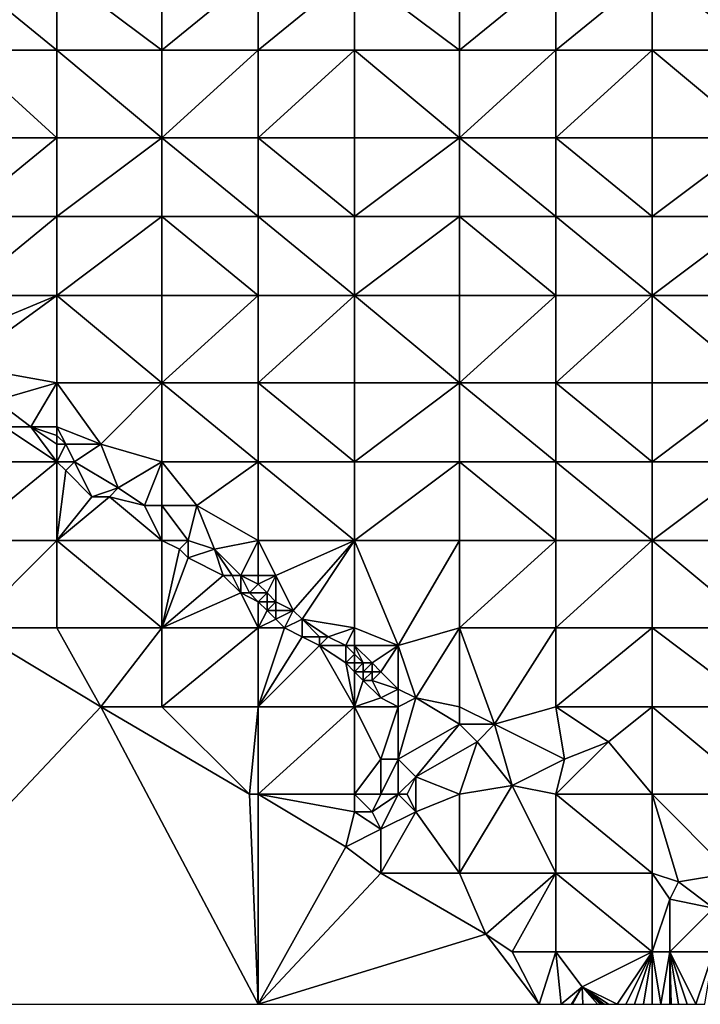
# Model space of a CAD drawing. Units: metres. Extents: x 73125 to 73750, y 342000 to 342500.
# Drawn here: x 73173 to 73250, y 342000 to 342112 of the extents above; entities that cross this region are included whole.
import ezdxf

# ---------------------------------------------------------------- set-up
doc = ezdxf.new("R2010")
doc.units = ezdxf.units.M
doc.layers.add('Terrain', color=15, linetype='Continuous')

msp = doc.modelspace()

# ---------------------------------------------------------------- linework, layer by layer
at = {"layer": 'Terrain'}
for points in [[(73166, 342118, 300.12), (73166, 342109, 300.01), (73177, 342109, 299.29), (73166, 342118, 300.12)], [(73177, 342118, 299.41), (73166, 342118, 300.12), (73177, 342109, 299.29), (73177, 342118, 299.41)], [(73189, 342109, 298.59), (73177, 342118, 299.41), (73177, 342109, 299.29), (73189, 342109, 298.59)], [(73189, 342118, 298.71), (73177, 342118, 299.41), (73189, 342109, 298.59), (73189, 342118, 298.71)], [(73189, 342118, 298.71), (73189, 342109, 298.59), (73200, 342118, 298.11), (73189, 342118, 298.71)], [(73200, 342118, 298.11), (73189, 342109, 298.59), (73200, 342109, 298), (73200, 342118, 298.11)], [(73200, 342109, 298), (73211, 342109, 297.28), (73211, 342118, 297.45), (73200, 342109, 298)], [(73200, 342118, 298.11), (73200, 342109, 298), (73211, 342118, 297.45), (73200, 342118, 298.11)], [(73211, 342118, 297.45), (73211, 342109, 297.28), (73223, 342109, 296.45), (73211, 342118, 297.45)], [(73223, 342118, 296.77), (73211, 342118, 297.45), (73223, 342109, 296.45), (73223, 342118, 296.77)], [(73223, 342109, 296.45), (73234, 342109, 295.69), (73234, 342118, 296.02), (73223, 342109, 296.45)], [(73223, 342118, 296.77), (73223, 342109, 296.45), (73234, 342118, 296.02), (73223, 342118, 296.77)], [(73234, 342118, 296.02), (73234, 342109, 295.69), (73245, 342118, 295.25), (73234, 342118, 296.02)], [(73245, 342118, 295.25), (73234, 342109, 295.69), (73245, 342109, 294.95), (73245, 342118, 295.25)], [(73257, 342109, 294.23), (73245, 342118, 295.25), (73245, 342109, 294.95), (73257, 342109, 294.23)], [(73257, 342118, 294.54), (73245, 342118, 295.25), (73257, 342109, 294.23), (73257, 342118, 294.54)], [(73166, 342109, 300.01), (73166, 342099, 299.88), (73177, 342099, 299.2), (73166, 342109, 300.01)], [(73177, 342109, 299.29), (73166, 342109, 300.01), (73177, 342099, 299.2), (73177, 342109, 299.29)], [(73177, 342109, 299.29), (73177, 342099, 299.2), (73189, 342099, 298.45), (73177, 342109, 299.29)], [(73189, 342109, 298.59), (73177, 342109, 299.29), (73189, 342099, 298.45), (73189, 342109, 298.59)], [(73189, 342109, 298.59), (73189, 342099, 298.45), (73200, 342109, 298), (73189, 342109, 298.59)], [(73200, 342109, 298), (73189, 342099, 298.45), (73200, 342099, 297.77), (73200, 342109, 298)], [(73200, 342109, 298), (73200, 342099, 297.77), (73211, 342109, 297.28), (73200, 342109, 298)], [(73211, 342109, 297.28), (73200, 342099, 297.77), (73211, 342099, 297.06), (73211, 342109, 297.28)], [(73211, 342109, 297.28), (73211, 342099, 297.06), (73223, 342099, 296.18), (73211, 342109, 297.28)], [(73223, 342109, 296.45), (73211, 342109, 297.28), (73223, 342099, 296.18), (73223, 342109, 296.45)], [(73223, 342109, 296.45), (73223, 342099, 296.18), (73234, 342109, 295.69), (73223, 342109, 296.45)], [(73234, 342109, 295.69), (73223, 342099, 296.18), (73234, 342099, 295.41), (73234, 342109, 295.69)], [(73234, 342109, 295.69), (73234, 342099, 295.41), (73245, 342109, 294.95), (73234, 342109, 295.69)], [(73245, 342109, 294.95), (73234, 342099, 295.41), (73245, 342099, 294.65), (73245, 342109, 294.95)], [(73245, 342109, 294.95), (73245, 342099, 294.65), (73257, 342099, 293.94), (73245, 342109, 294.95)], [(73257, 342109, 294.23), (73245, 342109, 294.95), (73257, 342099, 293.94), (73257, 342109, 294.23)], [(73166, 342090, 299.7), (73177, 342099, 299.2), (73166, 342099, 299.88), (73166, 342090, 299.7)], [(73177, 342090, 299.05), (73177, 342099, 299.2), (73166, 342090, 299.7), (73177, 342090, 299.05)], [(73189, 342090, 298.25), (73189, 342099, 298.45), (73177, 342090, 299.05), (73189, 342090, 298.25)], [(73189, 342099, 298.45), (73177, 342099, 299.2), (73177, 342090, 299.05), (73189, 342099, 298.45)], [(73189, 342090, 298.25), (73200, 342090, 297.55), (73189, 342099, 298.45), (73189, 342090, 298.25)], [(73200, 342090, 297.55), (73200, 342099, 297.77), (73189, 342099, 298.45), (73200, 342090, 297.55)], [(73200, 342090, 297.55), (73211, 342090, 296.77), (73200, 342099, 297.77), (73200, 342090, 297.55)], [(73200, 342099, 297.77), (73211, 342090, 296.77), (73211, 342099, 297.06), (73200, 342099, 297.77)], [(73211, 342090, 296.77), (73223, 342099, 296.18), (73211, 342099, 297.06), (73211, 342090, 296.77)], [(73223, 342090, 295.97), (73223, 342099, 296.18), (73211, 342090, 296.77), (73223, 342090, 295.97)], [(73223, 342090, 295.97), (73234, 342090, 295.21), (73223, 342099, 296.18), (73223, 342090, 295.97)], [(73223, 342099, 296.18), (73234, 342090, 295.21), (73234, 342099, 295.41), (73223, 342099, 296.18)], [(73234, 342090, 295.21), (73245, 342090, 294.48), (73234, 342099, 295.41), (73234, 342090, 295.21)], [(73245, 342090, 294.48), (73245, 342099, 294.65), (73234, 342099, 295.41), (73245, 342090, 294.48)], [(73257, 342090, 293.69), (73257, 342099, 293.94), (73245, 342090, 294.48), (73257, 342090, 293.69)], [(73257, 342099, 293.94), (73245, 342099, 294.65), (73245, 342090, 294.48), (73257, 342099, 293.94)], [(73166, 342081, 299.52), (73177, 342090, 299.05), (73166, 342090, 299.7), (73166, 342081, 299.52)], [(73177, 342081, 298.78), (73177, 342090, 299.05), (73166, 342081, 299.52), (73177, 342081, 298.78)], [(73177, 342081, 298.78), (73189, 342090, 298.25), (73177, 342090, 299.05), (73177, 342081, 298.78)], [(73189, 342081, 298), (73189, 342090, 298.25), (73177, 342081, 298.78), (73189, 342081, 298)], [(73189, 342081, 298), (73200, 342081, 297.31), (73189, 342090, 298.25), (73189, 342081, 298)], [(73200, 342081, 297.31), (73200, 342090, 297.55), (73189, 342090, 298.25), (73200, 342081, 297.31)], [(73200, 342081, 297.31), (73211, 342081, 296.56), (73200, 342090, 297.55), (73200, 342081, 297.31)], [(73200, 342090, 297.55), (73211, 342081, 296.56), (73211, 342090, 296.77), (73200, 342090, 297.55)], [(73211, 342081, 296.56), (73223, 342090, 295.97), (73211, 342090, 296.77), (73211, 342081, 296.56)], [(73223, 342081, 295.74), (73223, 342090, 295.97), (73211, 342081, 296.56), (73223, 342081, 295.74)], [(73223, 342081, 295.74), (73234, 342081, 295.02), (73223, 342090, 295.97), (73223, 342081, 295.74)], [(73234, 342081, 295.02), (73234, 342090, 295.21), (73223, 342090, 295.97), (73234, 342081, 295.02)], [(73234, 342081, 295.02), (73245, 342081, 294.3), (73234, 342090, 295.21), (73234, 342081, 295.02)], [(73245, 342081, 294.3), (73245, 342090, 294.48), (73234, 342090, 295.21), (73245, 342081, 294.3)], [(73257, 342081, 293.48), (73257, 342090, 293.69), (73245, 342081, 294.3), (73257, 342081, 293.48)], [(73257, 342090, 293.69), (73245, 342090, 294.48), (73245, 342081, 294.3), (73257, 342090, 293.69)], [(73177, 342081, 298.78), (73166, 342081, 299.52), (73165, 342076, 299.54), (73177, 342081, 298.78)], [(73177, 342081, 298.78), (73165, 342076, 299.54), (73166, 342073, 299.26), (73177, 342081, 298.78)], [(73177, 342081, 298.78), (73166, 342073, 299.26), (73177, 342071, 298.59), (73177, 342081, 298.78)], [(73189, 342071, 297.74), (73177, 342081, 298.78), (73177, 342071, 298.59), (73189, 342071, 297.74)], [(73189, 342081, 298), (73177, 342081, 298.78), (73189, 342071, 297.74), (73189, 342081, 298)], [(73189, 342081, 298), (73189, 342071, 297.74), (73200, 342081, 297.31), (73189, 342081, 298)], [(73200, 342081, 297.31), (73189, 342071, 297.74), (73200, 342071, 297.06), (73200, 342081, 297.31)], [(73200, 342071, 297.06), (73211, 342071, 296.35), (73211, 342081, 296.56), (73200, 342071, 297.06)], [(73200, 342081, 297.31), (73200, 342071, 297.06), (73211, 342081, 296.56), (73200, 342081, 297.31)], [(73211, 342081, 296.56), (73211, 342071, 296.35), (73223, 342071, 295.58), (73211, 342081, 296.56)], [(73223, 342081, 295.74), (73211, 342081, 296.56), (73223, 342071, 295.58), (73223, 342081, 295.74)], [(73223, 342071, 295.58), (73234, 342071, 294.84), (73234, 342081, 295.02), (73223, 342071, 295.58)], [(73223, 342081, 295.74), (73223, 342071, 295.58), (73234, 342081, 295.02), (73223, 342081, 295.74)], [(73234, 342081, 295.02), (73234, 342071, 294.84), (73245, 342081, 294.3), (73234, 342081, 295.02)], [(73245, 342081, 294.3), (73234, 342071, 294.84), (73245, 342071, 294.08), (73245, 342081, 294.3)], [(73257, 342071, 293.25), (73245, 342081, 294.3), (73245, 342071, 294.08), (73257, 342071, 293.25)], [(73257, 342081, 293.48), (73245, 342081, 294.3), (73257, 342071, 293.25), (73257, 342081, 293.48)], [(73166, 342073, 299.26), (73170, 342069, 298.86), (73177, 342071, 298.59), (73166, 342073, 299.26)], [(73177, 342071, 298.59), (73170, 342069, 298.86), (73174, 342066, 298.54), (73177, 342071, 298.59)], [(73177, 342071, 298.59), (73174, 342066, 298.54), (73177, 342066, 298.44), (73177, 342071, 298.59)], [(73177, 342071, 298.59), (73177, 342066, 298.44), (73182, 342064, 298.11), (73177, 342071, 298.59)], [(73189, 342071, 297.74), (73177, 342071, 298.59), (73182, 342064, 298.11), (73189, 342071, 297.74)], [(73189, 342062, 297.61), (73189, 342071, 297.74), (73182, 342064, 298.11), (73189, 342062, 297.61)], [(73189, 342062, 297.61), (73200, 342062, 296.88), (73189, 342071, 297.74), (73189, 342062, 297.61)], [(73200, 342062, 296.88), (73200, 342071, 297.06), (73189, 342071, 297.74), (73200, 342062, 296.88)], [(73200, 342062, 296.88), (73211, 342062, 296.15), (73200, 342071, 297.06), (73200, 342062, 296.88)], [(73211, 342062, 296.15), (73211, 342071, 296.35), (73200, 342071, 297.06), (73211, 342062, 296.15)], [(73211, 342062, 296.15), (73223, 342071, 295.58), (73211, 342071, 296.35), (73211, 342062, 296.15)], [(73223, 342062, 295.4), (73223, 342071, 295.58), (73211, 342062, 296.15), (73223, 342062, 295.4)], [(73223, 342062, 295.4), (73234, 342062, 294.63), (73223, 342071, 295.58), (73223, 342062, 295.4)], [(73234, 342062, 294.63), (73234, 342071, 294.84), (73223, 342071, 295.58), (73234, 342062, 294.63)], [(73234, 342062, 294.63), (73245, 342062, 293.85), (73234, 342071, 294.84), (73234, 342062, 294.63)], [(73245, 342062, 293.85), (73245, 342071, 294.08), (73234, 342071, 294.84), (73245, 342062, 293.85)], [(73257, 342062, 293.06), (73257, 342071, 293.25), (73245, 342062, 293.85), (73257, 342062, 293.06)], [(73257, 342071, 293.25), (73245, 342071, 294.08), (73245, 342062, 293.85), (73257, 342071, 293.25)], [(73170, 342069, 298.86), (73171, 342066, 299.01), (73174, 342066, 298.54), (73170, 342069, 298.86)], [(73177, 342062, 298.51), (73171, 342066, 299.01), (73166, 342062, 299.07), (73177, 342062, 298.51)], [(73177, 342062, 298.51), (73174, 342066, 298.54), (73171, 342066, 299.01), (73177, 342062, 298.51)], [(73177, 342062, 298.51), (73177, 342064, 298.28), (73174, 342066, 298.54), (73177, 342062, 298.51)], [(73177, 342066, 298.44), (73174, 342066, 298.54), (73177, 342065, 298.32), (73177, 342066, 298.44)], [(73177, 342065, 298.32), (73174, 342066, 298.54), (73177, 342064, 298.28), (73177, 342065, 298.32)], [(73177, 342066, 298.44), (73177, 342065, 298.32), (73178, 342064, 298.21), (73177, 342066, 298.44)], [(73177, 342066, 298.44), (73178, 342064, 298.21), (73182, 342064, 298.11), (73177, 342066, 298.44)], [(73177, 342065, 298.32), (73177, 342064, 298.28), (73178, 342064, 298.21), (73177, 342065, 298.32)], [(73177, 342062, 298.51), (73178, 342064, 298.21), (73177, 342064, 298.28), (73177, 342062, 298.51)], [(73177, 342062, 298.51), (73179, 342062, 298.2), (73178, 342064, 298.21), (73177, 342062, 298.51)], [(73179, 342062, 298.2), (73182, 342064, 298.11), (73178, 342064, 298.21), (73179, 342062, 298.2)], [(73179, 342062, 298.2), (73184, 342059, 297.76), (73182, 342064, 298.11), (73179, 342062, 298.2)], [(73189, 342062, 297.61), (73182, 342064, 298.11), (73184, 342059, 297.76), (73189, 342062, 297.61)], [(73166, 342053, 298.79), (73177, 342062, 298.51), (73166, 342062, 299.07), (73166, 342053, 298.79)], [(73177, 342053, 298.17), (73177, 342062, 298.51), (73166, 342053, 298.79), (73177, 342053, 298.17)], [(73177, 342053, 298.17), (73178, 342061, 298.43), (73177, 342062, 298.51), (73177, 342053, 298.17)], [(73177, 342062, 298.51), (73178, 342061, 298.43), (73179, 342062, 298.2), (73177, 342062, 298.51)], [(73179, 342062, 298.2), (73178, 342061, 298.43), (73181, 342058, 298.16), (73179, 342062, 298.2)], [(73179, 342062, 298.2), (73181, 342058, 298.16), (73184, 342059, 297.76), (73179, 342062, 298.2)], [(73189, 342062, 297.61), (73184, 342059, 297.76), (73187, 342057, 297.51), (73189, 342062, 297.61)], [(73189, 342062, 297.61), (73187, 342057, 297.51), (73189, 342057, 297.43), (73189, 342062, 297.61)], [(73189, 342062, 297.61), (73189, 342057, 297.43), (73193, 342057, 297.29), (73189, 342062, 297.61)], [(73189, 342062, 297.61), (73193, 342057, 297.29), (73200, 342062, 296.88), (73189, 342062, 297.61)], [(73200, 342053, 296.74), (73200, 342062, 296.88), (73193, 342057, 297.29), (73200, 342053, 296.74)], [(73200, 342053, 296.74), (73211, 342053, 295.96), (73200, 342062, 296.88), (73200, 342053, 296.74)], [(73200, 342062, 296.88), (73211, 342053, 295.96), (73211, 342062, 296.15), (73200, 342062, 296.88)], [(73211, 342053, 295.96), (73223, 342062, 295.4), (73211, 342062, 296.15), (73211, 342053, 295.96)], [(73223, 342053, 295.11), (73223, 342062, 295.4), (73211, 342053, 295.96), (73223, 342053, 295.11)], [(73223, 342053, 295.11), (73234, 342053, 294.36), (73223, 342062, 295.4), (73223, 342053, 295.11)], [(73223, 342062, 295.4), (73234, 342053, 294.36), (73234, 342062, 294.63), (73223, 342062, 295.4)], [(73234, 342053, 294.36), (73245, 342053, 293.57), (73234, 342062, 294.63), (73234, 342053, 294.36)], [(73245, 342053, 293.57), (73245, 342062, 293.85), (73234, 342062, 294.63), (73245, 342053, 293.57)], [(73257, 342053, 292.8), (73257, 342062, 293.06), (73245, 342053, 293.57), (73257, 342053, 292.8)], [(73257, 342062, 293.06), (73245, 342062, 293.85), (73245, 342053, 293.57), (73257, 342062, 293.06)], [(73177, 342053, 298.17), (73181, 342058, 298.16), (73178, 342061, 298.43), (73177, 342053, 298.17)], [(73184, 342059, 297.76), (73181, 342058, 298.16), (73183, 342058, 298.04), (73184, 342059, 297.76)], [(73184, 342059, 297.76), (73183, 342058, 298.04), (73187, 342057, 297.51), (73184, 342059, 297.76)], [(73177, 342053, 298.17), (73183, 342058, 298.04), (73181, 342058, 298.16), (73177, 342053, 298.17)], [(73189, 342053, 297.57), (73183, 342058, 298.04), (73177, 342053, 298.17), (73189, 342053, 297.57)], [(73189, 342053, 297.57), (73187, 342057, 297.51), (73183, 342058, 298.04), (73189, 342053, 297.57)], [(73189, 342053, 297.57), (73189, 342057, 297.43), (73187, 342057, 297.51), (73189, 342053, 297.57)], [(73189, 342053, 297.57), (73192, 342053, 297.15), (73189, 342057, 297.43), (73189, 342053, 297.57)], [(73192, 342053, 297.15), (73193, 342057, 297.29), (73189, 342057, 297.43), (73192, 342053, 297.15)], [(73192, 342053, 297.15), (73195, 342052, 296.88), (73193, 342057, 297.29), (73192, 342053, 297.15)], [(73195, 342052, 296.88), (73200, 342053, 296.74), (73193, 342057, 297.29), (73195, 342052, 296.88)], [(73177, 342053, 298.17), (73166, 342053, 298.79), (73167, 342043, 298.47), (73177, 342053, 298.17)], [(73177, 342053, 298.17), (73167, 342043, 298.47), (73177, 342043, 297.88), (73177, 342053, 298.17)], [(73177, 342053, 298.17), (73177, 342043, 297.88), (73189, 342043, 297.19), (73177, 342053, 298.17)], [(73189, 342053, 297.57), (73177, 342053, 298.17), (73189, 342043, 297.19), (73189, 342053, 297.57)], [(73189, 342053, 297.57), (73191, 342052, 297.43), (73192, 342053, 297.15), (73189, 342053, 297.57)], [(73189, 342053, 297.57), (73189, 342043, 297.19), (73191, 342052, 297.43), (73189, 342053, 297.57)], [(73192, 342053, 297.15), (73191, 342052, 297.43), (73192, 342051, 297.37), (73192, 342053, 297.15)], [(73192, 342053, 297.15), (73192, 342051, 297.37), (73195, 342052, 296.88), (73192, 342053, 297.15)], [(73195, 342052, 296.88), (73198, 342049, 296.65), (73200, 342053, 296.74), (73195, 342052, 296.88)], [(73198, 342049, 296.65), (73200, 342049, 296.59), (73200, 342053, 296.74), (73198, 342049, 296.65)], [(73200, 342053, 296.74), (73200, 342049, 296.59), (73202, 342049, 296.59), (73200, 342053, 296.74)], [(73200, 342053, 296.74), (73202, 342049, 296.59), (73211, 342053, 295.96), (73200, 342053, 296.74)], [(73202, 342049, 296.59), (73204, 342045, 296.18), (73211, 342053, 295.96), (73202, 342049, 296.59)], [(73204, 342045, 296.18), (73205, 342044, 296.12), (73211, 342053, 295.96), (73204, 342045, 296.18)], [(73205, 342044, 296.12), (73211, 342043, 295.8), (73211, 342053, 295.96), (73205, 342044, 296.12)], [(73211, 342053, 295.96), (73211, 342043, 295.8), (73216, 342041, 295.41), (73211, 342053, 295.96)], [(73223, 342053, 295.11), (73211, 342053, 295.96), (73216, 342041, 295.41), (73223, 342053, 295.11)], [(73223, 342053, 295.11), (73216, 342041, 295.41), (73223, 342043, 294.9), (73223, 342053, 295.11)], [(73223, 342053, 295.11), (73223, 342043, 294.9), (73234, 342053, 294.36), (73223, 342053, 295.11)], [(73234, 342053, 294.36), (73223, 342043, 294.9), (73234, 342043, 294.05), (73234, 342053, 294.36)], [(73234, 342053, 294.36), (73234, 342043, 294.05), (73245, 342053, 293.57), (73234, 342053, 294.36)], [(73245, 342053, 293.57), (73234, 342043, 294.05), (73245, 342043, 293.26), (73245, 342053, 293.57)], [(73257, 342043, 292.45), (73245, 342053, 293.57), (73245, 342043, 293.26), (73257, 342043, 292.45)], [(73257, 342053, 292.8), (73245, 342053, 293.57), (73257, 342043, 292.45), (73257, 342053, 292.8)], [(73191, 342052, 297.43), (73189, 342043, 297.19), (73192, 342051, 297.37), (73191, 342052, 297.43)], [(73195, 342052, 296.88), (73192, 342051, 297.37), (73196, 342049, 296.99), (73195, 342052, 296.88)], [(73195, 342052, 296.88), (73197, 342049, 296.81), (73198, 342049, 296.65), (73195, 342052, 296.88)], [(73195, 342052, 296.88), (73196, 342049, 296.99), (73197, 342049, 296.81), (73195, 342052, 296.88)], [(73192, 342051, 297.37), (73189, 342043, 297.19), (73196, 342049, 296.99), (73192, 342051, 297.37)], [(73196, 342049, 296.99), (73189, 342043, 297.19), (73198, 342047, 296.9), (73196, 342049, 296.99)], [(73196, 342049, 296.99), (73198, 342047, 296.9), (73197, 342049, 296.81), (73196, 342049, 296.99)], [(73197, 342049, 296.81), (73198, 342047, 296.9), (73198, 342049, 296.65), (73197, 342049, 296.81)], [(73198, 342049, 296.65), (73199, 342047, 296.79), (73200, 342048, 296.54), (73198, 342049, 296.65)], [(73198, 342049, 296.65), (73200, 342048, 296.54), (73200, 342049, 296.59), (73198, 342049, 296.65)], [(73198, 342049, 296.65), (73198, 342047, 296.9), (73199, 342047, 296.79), (73198, 342049, 296.65)], [(73200, 342049, 296.59), (73200, 342048, 296.54), (73202, 342049, 296.59), (73200, 342049, 296.59)], [(73202, 342049, 296.59), (73200, 342048, 296.54), (73201, 342047, 296.44), (73202, 342049, 296.59)], [(73202, 342049, 296.59), (73201, 342047, 296.44), (73202, 342046, 296.37), (73202, 342049, 296.59)], [(73202, 342049, 296.59), (73202, 342046, 296.37), (73204, 342045, 296.18), (73202, 342049, 296.59)], [(73199, 342047, 296.79), (73201, 342047, 296.44), (73200, 342048, 296.54), (73199, 342047, 296.79)], [(73198, 342047, 296.9), (73189, 342043, 297.19), (73200, 342043, 296.58), (73198, 342047, 296.9)], [(73198, 342047, 296.9), (73200, 342043, 296.58), (73200, 342046, 296.72), (73198, 342047, 296.9)], [(73198, 342047, 296.9), (73200, 342046, 296.72), (73199, 342047, 296.79), (73198, 342047, 296.9)], [(73199, 342047, 296.79), (73200, 342046, 296.72), (73201, 342047, 296.44), (73199, 342047, 296.79)], [(73201, 342047, 296.44), (73200, 342046, 296.72), (73201, 342046, 296.56), (73201, 342047, 296.44)], [(73201, 342047, 296.44), (73201, 342046, 296.56), (73202, 342046, 296.37), (73201, 342047, 296.44)], [(73200, 342046, 296.72), (73200, 342043, 296.58), (73201, 342045, 296.67), (73200, 342046, 296.72)], [(73200, 342046, 296.72), (73201, 342045, 296.67), (73201, 342046, 296.56), (73200, 342046, 296.72)], [(73201, 342045, 296.67), (73200, 342043, 296.58), (73202, 342044, 296.6), (73201, 342045, 296.67)], [(73201, 342046, 296.56), (73201, 342045, 296.67), (73202, 342046, 296.37), (73201, 342046, 296.56)], [(73202, 342046, 296.37), (73201, 342045, 296.67), (73202, 342045, 296.53), (73202, 342046, 296.37)], [(73201, 342045, 296.67), (73202, 342044, 296.6), (73202, 342045, 296.53), (73201, 342045, 296.67)], [(73202, 342046, 296.37), (73202, 342045, 296.53), (73204, 342045, 296.18), (73202, 342046, 296.37)], [(73202, 342045, 296.53), (73202, 342044, 296.6), (73204, 342045, 296.18), (73202, 342045, 296.53)], [(73204, 342045, 296.18), (73202, 342044, 296.6), (73203, 342043, 296.49), (73204, 342045, 296.18)], [(73204, 342045, 296.18), (73203, 342043, 296.49), (73205, 342044, 296.12), (73204, 342045, 296.18)], [(73202, 342044, 296.6), (73200, 342043, 296.58), (73203, 342043, 296.49), (73202, 342044, 296.6)], [(73205, 342044, 296.12), (73203, 342043, 296.49), (73205, 342042, 296.35), (73205, 342044, 296.12)], [(73205, 342044, 296.12), (73205, 342042, 296.35), (73207, 342042, 296.04), (73205, 342044, 296.12)], [(73205, 342044, 296.12), (73207, 342042, 296.04), (73208, 342042, 295.87), (73205, 342044, 296.12)], [(73205, 342044, 296.12), (73208, 342042, 295.87), (73211, 342043, 295.8), (73205, 342044, 296.12)], [(73167, 342043, 298.47), (73150, 342000, 297.109), (73182, 342034, 297.3), (73167, 342043, 298.47)], [(73177, 342043, 297.88), (73167, 342043, 298.47), (73182, 342034, 297.3), (73177, 342043, 297.88)], [(73189, 342043, 297.19), (73177, 342043, 297.88), (73182, 342034, 297.3), (73189, 342043, 297.19)], [(73189, 342043, 297.19), (73182, 342034, 297.3), (73189, 342034, 296.88), (73189, 342043, 297.19)], [(73189, 342043, 297.19), (73189, 342034, 296.88), (73200, 342043, 296.58), (73189, 342043, 297.19)], [(73200, 342043, 296.58), (73189, 342034, 296.88), (73200, 342034, 296.26), (73200, 342043, 296.58)], [(73200, 342043, 296.58), (73200, 342034, 296.26), (73203, 342043, 296.49), (73200, 342043, 296.58)], [(73203, 342043, 296.49), (73200, 342034, 296.26), (73205, 342042, 296.35), (73203, 342043, 296.49)], [(73208, 342042, 295.87), (73210, 342041, 295.67), (73211, 342043, 295.8), (73208, 342042, 295.87)], [(73210, 342041, 295.67), (73211, 342041, 295.64), (73211, 342043, 295.8), (73210, 342041, 295.67)], [(73211, 342043, 295.8), (73211, 342041, 295.64), (73216, 342041, 295.41), (73211, 342043, 295.8)], [(73223, 342043, 294.9), (73216, 342041, 295.41), (73218, 342035, 294.94), (73223, 342043, 294.9)], [(73223, 342043, 294.9), (73218, 342035, 294.94), (73223, 342034, 294.66), (73223, 342043, 294.9)], [(73223, 342043, 294.9), (73223, 342034, 294.66), (73227, 342032, 294.29), (73223, 342043, 294.9)], [(73223, 342043, 294.9), (73227, 342032, 294.29), (73234, 342043, 294.05), (73223, 342043, 294.9)], [(73227, 342032, 294.29), (73234, 342034, 293.83), (73234, 342043, 294.05), (73227, 342032, 294.29)], [(73234, 342043, 294.05), (73234, 342034, 293.83), (73245, 342043, 293.26), (73234, 342043, 294.05)], [(73245, 342043, 293.26), (73234, 342034, 293.83), (73245, 342034, 293), (73245, 342043, 293.26)], [(73257, 342034, 292.2), (73245, 342043, 293.26), (73245, 342034, 293), (73257, 342034, 292.2)], [(73257, 342043, 292.45), (73245, 342043, 293.26), (73257, 342034, 292.2), (73257, 342043, 292.45)], [(73205, 342042, 296.35), (73200, 342034, 296.26), (73207, 342041, 296.2), (73205, 342042, 296.35)], [(73205, 342042, 296.35), (73207, 342041, 296.2), (73207, 342042, 296.04), (73205, 342042, 296.35)], [(73207, 342042, 296.04), (73207, 342041, 296.2), (73208, 342042, 295.87), (73207, 342042, 296.04)], [(73208, 342042, 295.87), (73207, 342041, 296.2), (73210, 342041, 295.67), (73208, 342042, 295.87)], [(73207, 342041, 296.2), (73200, 342034, 296.26), (73211, 342034, 295.56), (73207, 342041, 296.2)], [(73207, 342041, 296.2), (73211, 342034, 295.56), (73210, 342039, 295.91), (73207, 342041, 296.2)], [(73207, 342041, 296.2), (73210, 342039, 295.91), (73210, 342041, 295.67), (73207, 342041, 296.2)], [(73210, 342041, 295.67), (73211, 342040, 295.63), (73211, 342041, 295.64), (73210, 342041, 295.67)], [(73210, 342041, 295.67), (73210, 342039, 295.91), (73211, 342040, 295.63), (73210, 342041, 295.67)], [(73211, 342041, 295.64), (73211, 342040, 295.63), (73212, 342039, 295.53), (73211, 342041, 295.64)], [(73211, 342041, 295.64), (73212, 342039, 295.53), (73213, 342039, 295.38), (73211, 342041, 295.64)], [(73211, 342041, 295.64), (73213, 342039, 295.38), (73216, 342041, 295.41), (73211, 342041, 295.64)], [(73216, 342041, 295.41), (73213, 342039, 295.38), (73214, 342038, 295.29), (73216, 342041, 295.41)], [(73216, 342041, 295.41), (73214, 342038, 295.29), (73216, 342036, 295.19), (73216, 342041, 295.41)], [(73216, 342041, 295.41), (73216, 342036, 295.19), (73218, 342035, 294.94), (73216, 342041, 295.41)], [(73210, 342039, 295.91), (73211, 342039, 295.76), (73211, 342040, 295.63), (73210, 342039, 295.91)], [(73211, 342040, 295.63), (73211, 342039, 295.76), (73212, 342039, 295.53), (73211, 342040, 295.63)], [(73210, 342039, 295.91), (73211, 342034, 295.56), (73211, 342038, 295.84), (73210, 342039, 295.91)], [(73210, 342039, 295.91), (73211, 342038, 295.84), (73211, 342039, 295.76), (73210, 342039, 295.91)], [(73211, 342039, 295.76), (73211, 342038, 295.84), (73212, 342039, 295.53), (73211, 342039, 295.76)], [(73212, 342039, 295.53), (73211, 342038, 295.84), (73212, 342038, 295.71), (73212, 342039, 295.53)], [(73212, 342039, 295.53), (73212, 342038, 295.71), (73213, 342039, 295.38), (73212, 342039, 295.53)], [(73213, 342039, 295.38), (73212, 342038, 295.71), (73213, 342038, 295.49), (73213, 342039, 295.38)], [(73213, 342039, 295.38), (73213, 342038, 295.49), (73214, 342038, 295.29), (73213, 342039, 295.38)], [(73211, 342038, 295.84), (73212, 342037, 295.73), (73212, 342038, 295.71), (73211, 342038, 295.84)], [(73211, 342038, 295.84), (73211, 342034, 295.56), (73212, 342037, 295.73), (73211, 342038, 295.84)], [(73212, 342038, 295.71), (73212, 342037, 295.73), (73213, 342038, 295.49), (73212, 342038, 295.71)], [(73213, 342038, 295.49), (73212, 342037, 295.73), (73213, 342037, 295.64), (73213, 342038, 295.49)], [(73213, 342038, 295.49), (73213, 342037, 295.64), (73214, 342038, 295.29), (73213, 342038, 295.49)], [(73214, 342038, 295.29), (73213, 342037, 295.64), (73216, 342036, 295.19), (73214, 342038, 295.29)], [(73212, 342037, 295.73), (73211, 342034, 295.56), (73214, 342035, 295.46), (73212, 342037, 295.73)], [(73212, 342037, 295.73), (73214, 342035, 295.46), (73213, 342037, 295.64), (73212, 342037, 295.73)], [(73213, 342037, 295.64), (73214, 342035, 295.46), (73216, 342036, 295.19), (73213, 342037, 295.64)], [(73216, 342036, 295.19), (73214, 342035, 295.46), (73216, 342034, 295.29), (73216, 342036, 295.19)], [(73216, 342036, 295.19), (73216, 342034, 295.29), (73218, 342035, 294.94), (73216, 342036, 295.19)], [(73214, 342035, 295.46), (73211, 342034, 295.56), (73216, 342034, 295.29), (73214, 342035, 295.46)], [(73218, 342035, 294.94), (73216, 342034, 295.29), (73216, 342028, 295.01), (73218, 342035, 294.94)], [(73218, 342035, 294.94), (73216, 342028, 295.01), (73223, 342032, 294.44), (73218, 342035, 294.94)], [(73218, 342035, 294.94), (73223, 342032, 294.44), (73223, 342034, 294.66), (73218, 342035, 294.94)], [(73182, 342034, 297.3), (73150, 342000, 297.109), (73200, 342000, 295.136), (73182, 342034, 297.3)], [(73182, 342034, 297.3), (73200, 342000, 295.136), (73199, 342024, 295.94), (73182, 342034, 297.3)], [(73189, 342034, 296.88), (73182, 342034, 297.3), (73199, 342024, 295.94), (73189, 342034, 296.88)], [(73189, 342034, 296.88), (73199, 342024, 295.94), (73200, 342034, 296.26), (73189, 342034, 296.88)], [(73200, 342034, 296.26), (73199, 342024, 295.94), (73200, 342024, 295.91), (73200, 342034, 296.26)], [(73200, 342034, 296.26), (73200, 342024, 295.91), (73211, 342034, 295.56), (73200, 342034, 296.26)], [(73211, 342034, 295.56), (73200, 342024, 295.91), (73211, 342024, 295.22), (73211, 342034, 295.56)], [(73211, 342034, 295.56), (73211, 342024, 295.22), (73214, 342028, 295.06), (73211, 342034, 295.56)], [(73211, 342034, 295.56), (73214, 342028, 295.06), (73216, 342034, 295.29), (73211, 342034, 295.56)], [(73216, 342034, 295.29), (73214, 342028, 295.06), (73216, 342028, 295.01), (73216, 342034, 295.29)], [(73223, 342034, 294.66), (73223, 342032, 294.44), (73227, 342032, 294.29), (73223, 342034, 294.66)], [(73227, 342032, 294.29), (73235, 342028, 293.59), (73234, 342034, 293.83), (73227, 342032, 294.29)], [(73234, 342034, 293.83), (73235, 342028, 293.59), (73240, 342030, 293.29), (73234, 342034, 293.83)], [(73234, 342034, 293.83), (73240, 342030, 293.29), (73245, 342034, 293), (73234, 342034, 293.83)], [(73240, 342030, 293.29), (73245, 342024, 292.72), (73245, 342034, 293), (73240, 342030, 293.29)], [(73257, 342024, 291.96), (73245, 342034, 293), (73245, 342024, 292.72), (73257, 342024, 291.96)], [(73257, 342034, 292.2), (73245, 342034, 293), (73257, 342024, 291.96), (73257, 342034, 292.2)], [(73223, 342032, 294.44), (73216, 342028, 295.01), (73218, 342026, 294.85), (73223, 342032, 294.44)], [(73223, 342032, 294.44), (73218, 342026, 294.85), (73225, 342030, 294.18), (73223, 342032, 294.44)], [(73223, 342032, 294.44), (73225, 342030, 294.18), (73227, 342032, 294.29), (73223, 342032, 294.44)], [(73227, 342032, 294.29), (73225, 342030, 294.18), (73229, 342025, 293.85), (73227, 342032, 294.29)], [(73227, 342032, 294.29), (73229, 342025, 293.85), (73235, 342028, 293.59), (73227, 342032, 294.29)], [(73225, 342030, 294.18), (73218, 342026, 294.85), (73223, 342024, 294.17), (73225, 342030, 294.18)], [(73225, 342030, 294.18), (73223, 342024, 294.17), (73229, 342025, 293.85), (73225, 342030, 294.18)], [(73240, 342030, 293.29), (73235, 342028, 293.59), (73234, 342024, 293.35), (73240, 342030, 293.29)], [(73240, 342030, 293.29), (73234, 342024, 293.35), (73245, 342024, 292.72), (73240, 342030, 293.29)], [(73214, 342028, 295.06), (73211, 342024, 295.22), (73214, 342024, 294.85), (73214, 342028, 295.06)], [(73214, 342028, 295.06), (73214, 342024, 294.85), (73216, 342028, 295.01), (73214, 342028, 295.06)], [(73216, 342028, 295.01), (73214, 342024, 294.85), (73216, 342024, 294.87), (73216, 342028, 295.01)], [(73216, 342028, 295.01), (73216, 342024, 294.87), (73218, 342026, 294.85), (73216, 342028, 295.01)], [(73229, 342025, 293.85), (73234, 342024, 293.35), (73235, 342028, 293.59), (73229, 342025, 293.85)], [(73218, 342026, 294.85), (73216, 342024, 294.87), (73217, 342024, 294.89), (73218, 342026, 294.85)], [(73218, 342026, 294.85), (73217, 342024, 294.89), (73218, 342022, 294.54), (73218, 342026, 294.85)], [(73218, 342026, 294.85), (73218, 342022, 294.54), (73223, 342024, 294.17), (73218, 342026, 294.85)], [(73229, 342025, 293.85), (73223, 342024, 294.17), (73223, 342015, 293.71), (73229, 342025, 293.85)], [(73229, 342025, 293.85), (73223, 342015, 293.71), (73234, 342015, 293.03), (73229, 342025, 293.85)], [(73229, 342025, 293.85), (73234, 342015, 293.03), (73234, 342024, 293.35), (73229, 342025, 293.85)], [(73200, 342000, 295.136), (73200, 342024, 295.91), (73199, 342024, 295.94), (73200, 342000, 295.136)], [(73200, 342000, 295.136), (73210, 342018, 295.02), (73200, 342024, 295.91), (73200, 342000, 295.136)], [(73200, 342024, 295.91), (73210, 342018, 295.02), (73211, 342022, 294.97), (73200, 342024, 295.91)], [(73200, 342024, 295.91), (73211, 342022, 294.97), (73211, 342024, 295.22), (73200, 342024, 295.91)], [(73211, 342024, 295.22), (73211, 342022, 294.97), (73213, 342022, 294.96), (73211, 342024, 295.22)], [(73211, 342024, 295.22), (73213, 342022, 294.96), (73214, 342024, 294.85), (73211, 342024, 295.22)], [(73214, 342024, 294.85), (73213, 342022, 294.96), (73216, 342024, 294.87), (73214, 342024, 294.85)], [(73216, 342024, 294.87), (73213, 342022, 294.96), (73214, 342020, 294.89), (73216, 342024, 294.87)], [(73216, 342024, 294.87), (73214, 342020, 294.89), (73218, 342022, 294.54), (73216, 342024, 294.87)], [(73216, 342024, 294.87), (73218, 342022, 294.54), (73217, 342024, 294.89), (73216, 342024, 294.87)], [(73223, 342015, 293.71), (73223, 342024, 294.17), (73218, 342022, 294.54), (73223, 342015, 293.71)], [(73234, 342015, 293.03), (73245, 342015, 292.33), (73234, 342024, 293.35), (73234, 342015, 293.03)], [(73245, 342015, 292.33), (73245, 342024, 292.72), (73234, 342024, 293.35), (73245, 342015, 292.33)], [(73245, 342015, 292.33), (73248, 342014, 291.99), (73245, 342024, 292.72), (73245, 342015, 292.33)], [(73254, 342015, 291.77), (73245, 342024, 292.72), (73248, 342014, 291.99), (73254, 342015, 291.77)], [(73257, 342024, 291.96), (73245, 342024, 292.72), (73254, 342015, 291.77), (73257, 342024, 291.96)], [(73210, 342018, 295.02), (73214, 342020, 294.89), (73211, 342022, 294.97), (73210, 342018, 295.02)], [(73211, 342022, 294.97), (73214, 342020, 294.89), (73213, 342022, 294.96), (73211, 342022, 294.97)], [(73214, 342015, 294.46), (73218, 342022, 294.54), (73214, 342020, 294.89), (73214, 342015, 294.46)], [(73223, 342015, 293.71), (73218, 342022, 294.54), (73214, 342015, 294.46), (73223, 342015, 293.71)], [(73210, 342018, 295.02), (73214, 342015, 294.46), (73214, 342020, 294.89), (73210, 342018, 295.02)], [(73200, 342000, 295.136), (73214, 342015, 294.46), (73210, 342018, 295.02), (73200, 342000, 295.136)], [(73200, 342000, 295.136), (73226, 342008, 293.15), (73214, 342015, 294.46), (73200, 342000, 295.136)], [(73223, 342015, 293.71), (73214, 342015, 294.46), (73226, 342008, 293.15), (73223, 342015, 293.71)], [(73223, 342015, 293.71), (73226, 342008, 293.15), (73234, 342015, 293.03), (73223, 342015, 293.71)], [(73229, 342006, 292.94), (73234, 342015, 293.03), (73226, 342008, 293.15), (73229, 342006, 292.94)], [(73229, 342006, 292.94), (73234, 342006, 292.6), (73234, 342015, 293.03), (73229, 342006, 292.94)], [(73234, 342006, 292.6), (73245, 342006, 291.93), (73234, 342015, 293.03), (73234, 342006, 292.6)], [(73245, 342006, 291.93), (73245, 342015, 292.33), (73234, 342015, 293.03), (73245, 342006, 291.93)], [(73245, 342006, 291.93), (73247, 342012, 292.1), (73245, 342015, 292.33), (73245, 342006, 291.93)], [(73245, 342015, 292.33), (73247, 342012, 292.1), (73248, 342014, 291.99), (73245, 342015, 292.33)], [(73254, 342015, 291.77), (73248, 342014, 291.99), (73252, 342011, 291.6), (73254, 342015, 291.77)], [(73248, 342014, 291.99), (73247, 342012, 292.1), (73252, 342011, 291.6), (73248, 342014, 291.99)], [(73245, 342006, 291.93), (73247, 342006, 291.86), (73247, 342012, 292.1), (73245, 342006, 291.93)], [(73247, 342006, 291.86), (73252, 342011, 291.6), (73247, 342012, 292.1), (73247, 342006, 291.86)], [(73247, 342006, 291.86), (73252, 342006, 291.47), (73252, 342011, 291.6), (73247, 342006, 291.86)], [(73200, 342000, 295.136), (73232.075, 342000, 292.422), (73226, 342008, 293.15), (73200, 342000, 295.136)], [(73229, 342006, 292.94), (73226, 342008, 293.15), (73232.075, 342000, 292.422), (73229, 342006, 292.94)], [(73229, 342006, 292.94), (73232.075, 342000, 292.422), (73234, 342006, 292.6), (73229, 342006, 292.94)], [(73232.075, 342000, 292.422), (73234.615, 342000, 292.274), (73234, 342006, 292.6), (73232.075, 342000, 292.422)], [(73234, 342006, 292.6), (73234.615, 342000, 292.274), (73237, 342002, 292.2), (73234, 342006, 292.6)], [(73234, 342006, 292.6), (73237, 342002, 292.2), (73245, 342006, 291.93), (73234, 342006, 292.6)], [(73237, 342002, 292.2), (73241, 342000, 291.95), (73245, 342006, 291.93), (73237, 342002, 292.2)], [(73241, 342000, 291.95), (73242, 342000, 291.93), (73245, 342006, 291.93), (73241, 342000, 291.95)], [(73242, 342000, 291.93), (73243, 342000, 291.9), (73245, 342006, 291.93), (73242, 342000, 291.93)], [(73243, 342000, 291.9), (73244, 342000, 291.82), (73245, 342006, 291.93), (73243, 342000, 291.9)], [(73244, 342000, 291.82), (73245, 342000, 291.71), (73245, 342006, 291.93), (73244, 342000, 291.82)], [(73245, 342006, 291.93), (73245, 342000, 291.71), (73246, 342000, 291.65), (73245, 342006, 291.93)], [(73245, 342006, 291.93), (73246, 342000, 291.65), (73247, 342006, 291.86), (73245, 342006, 291.93)], [(73247, 342006, 291.86), (73246, 342000, 291.65), (73247, 342000, 291.6), (73247, 342006, 291.86)], [(73247, 342006, 291.86), (73247, 342000, 291.6), (73247.167, 342000, 291.588), (73247, 342006, 291.86)], [(73247, 342006, 291.86), (73247.167, 342000, 291.588), (73248, 342000, 291.53), (73247, 342006, 291.86)], [(73247, 342006, 291.86), (73248, 342000, 291.53), (73249, 342000, 291.46), (73247, 342006, 291.86)], [(73247, 342006, 291.86), (73249, 342000, 291.46), (73250, 342000, 291.39), (73247, 342006, 291.86)], [(73247, 342006, 291.86), (73250, 342000, 291.39), (73252, 342006, 291.47), (73247, 342006, 291.86)], [(73252, 342006, 291.47), (73250, 342000, 291.39), (73251, 342000, 291.29), (73252, 342006, 291.47)], [(73237, 342002, 292.2), (73234.615, 342000, 292.274), (73235.8, 342000, 292.222), (73237, 342002, 292.2)], [(73237, 342002, 292.2), (73235.8, 342000, 292.222), (73235.882, 342000, 292.218), (73237, 342002, 292.2)], [(73237, 342002, 292.2), (73235.882, 342000, 292.218), (73237.071, 342000, 292.166), (73237, 342002, 292.2)], [(73237, 342002, 292.2), (73237.071, 342000, 292.166), (73238.748, 342000, 292.092), (73237, 342002, 292.2)], [(73237, 342002, 292.2), (73238.748, 342000, 292.092), (73238.752, 342000, 292.092), (73237, 342002, 292.2)], [(73237, 342002, 292.2), (73238.752, 342000, 292.092), (73239.077, 342000, 292.078), (73237, 342002, 292.2)], [(73237, 342002, 292.2), (73239.077, 342000, 292.078), (73239.1, 342000, 292.077), (73237, 342002, 292.2)], [(73237, 342002, 292.2), (73239.1, 342000, 292.077), (73239.143, 342000, 292.075), (73237, 342002, 292.2)], [(73237, 342002, 292.2), (73239.143, 342000, 292.075), (73239.25, 342000, 292.07), (73237, 342002, 292.2)], [(73237, 342002, 292.2), (73239.25, 342000, 292.07), (73239.333, 342000, 292.067), (73237, 342002, 292.2)], [(73237, 342002, 292.2), (73239.333, 342000, 292.067), (73239.5, 342000, 292.035), (73237, 342002, 292.2)], [(73237, 342002, 292.2), (73239.5, 342000, 292.035), (73240, 342000, 292), (73237, 342002, 292.2)], [(73237, 342002, 292.2), (73240, 342000, 292), (73241, 342000, 291.95), (73237, 342002, 292.2)]]:
    msp.add_3dface(points, dxfattribs=at)

doc.saveas('drawing.dxf')
